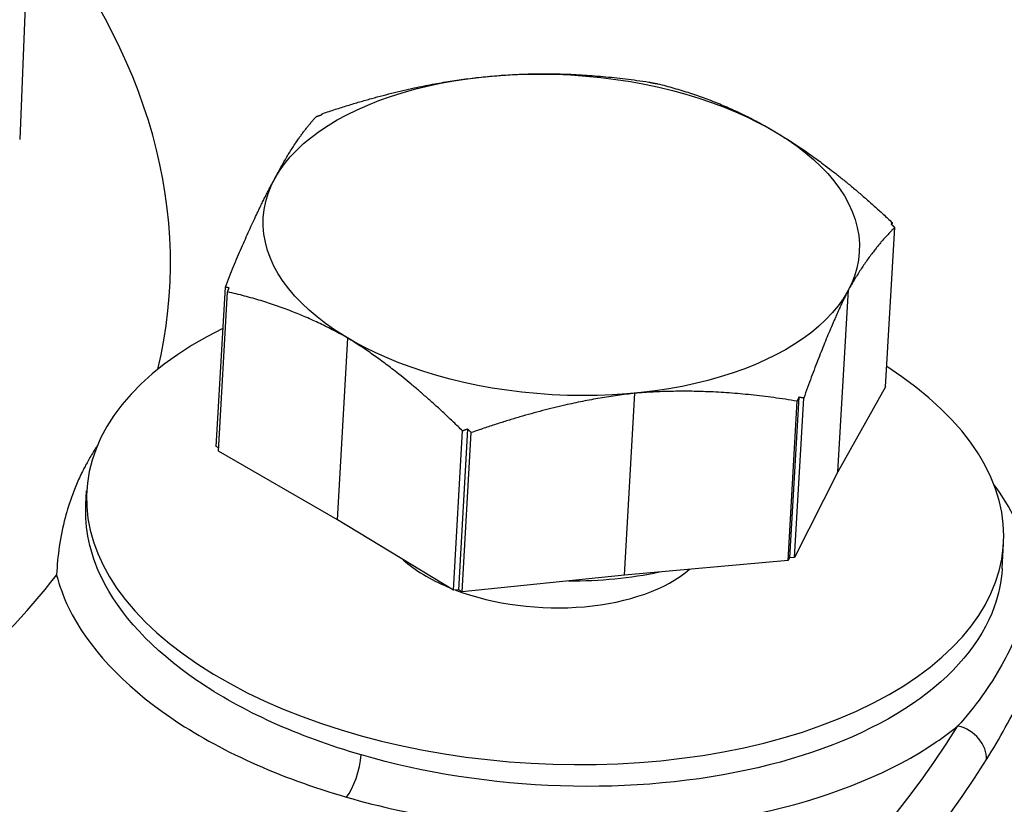
# Model space of a CAD drawing. Units: millimetres. Extents: x 311 to 4180, y 39 to 5448.
# Drawn here: x 1196 to 1228, y 4278 to 4304 of the extents above; entities that cross this region are included whole.
import ezdxf

# ---------------------------------------------------------------- set-up
doc = ezdxf.new("R2010")
doc.units = ezdxf.units.MM
doc.header["$LTSCALE"] = 20
doc.layers.add('Visible Edges(Hillmar_metric)', color=7, linetype='Continuous', lineweight=25)
doc.layers.add('Visible Tangent Edges(Hillmar_Metric)', color=7, linetype='Continuous', lineweight=25, true_color=0xc0c0c0)

msp = doc.modelspace()

# ---------------------------------------------------------------- linework, layer by layer
at = {"layer": 'Visible Edges(Hillmar_metric)'}
for p, q in [((1198.399, 4366.025), (1195.778, 4300.052)), ((1224.062, 4291.967), (1224.36, 4297.173)), ((1224.282, 4297.249), (1224.287, 4297.331)), ((1202.197, 4290.026), (1202.496, 4295.232)), ((1222.506, 4289.197), (1222.846, 4295.136)), ((1202.271, 4289.868), (1202.569, 4295.074)), ((1206.16, 4287.622), (1206.5, 4293.561)), ((1224.062, 4291.967), (1222.506, 4289.197)), ((1215.536, 4285.823), (1215.877, 4291.762)), ((1221.226, 4291.63), (1220.925, 4286.383)), ((1221.09, 4286.4), (1221.389, 4291.606)), ((1220.877, 4286.297), (1221.176, 4291.503)), ((1209.945, 4285.326), (1210.243, 4290.532)), ((1210.411, 4290.588), (1210.111, 4285.341)), ((1210.231, 4285.271), (1210.53, 4290.477)), ((1202.277, 4289.977), (1202.197, 4290.026)), ((1206.16, 4287.622), (1202.271, 4289.868)), ((1222.506, 4289.197), (1221.09, 4286.4)), ((1197.941, 4288.141), (1197.965, 4288.57)), ((1209.945, 4285.326), (1206.16, 4287.622)), ((1227.869, 4286.033), (1227.916, 4286.852)), ((1220.877, 4286.297), (1215.536, 4285.823)), ((1220.925, 4286.383), (1220.877, 4286.297)), ((1221.09, 4286.4), (1220.925, 4286.383)), ((1215.536, 4285.823), (1210.231, 4285.271)), ((1210.111, 4285.341), (1209.945, 4285.326)), ((1210.231, 4285.271), (1210.111, 4285.341)), ((1224.374, 4279.577), (1224.374, 4279.578))]:
    msp.add_line(p, q, dxfattribs=at)
msp.add_ellipse((1213.47, 4296.936), major_axis=(-9.734, 0.558), ratio=0.536541, dxfattribs=at)
for centre, major_axis, start_param, end_param in [((1212.941, 4287.711), (14.975, -0.859), 2.380255, 7.044523), ((1212.941, 4287.711), (5.484, -0.315), 3.737902, 4.126954), ((1212.941, 4287.711), (5.484, -0.315), 4.181368, 5.777882), ((1213.086, 4290.238), (-8.536, 0.49), 1.673726, 2.035112)]:
    msp.add_ellipse(centre, major_axis=major_axis, ratio=0.536541, start_param=start_param, end_param=end_param, dxfattribs=at)
for points, knots in [([(1198.163, 4360.082), (1224.124, 4346.994), (1250.119, 4333.005), (1302.291, 4301.942), (1328.455, 4284.939), (1354.512, 4267.392)], [2.698569, 2.698569, 2.698569, 2.698569, 10.008751, 10.008751, 17.425606, 17.425606, 17.425606, 17.425606]), ([(1231.461, 4292.136), (1231.593, 4294.444), (1231.397, 4296.771), (1230.361, 4301.393), (1229.52, 4303.689), (1227.224, 4308.191), (1225.769, 4310.398), (1222.288, 4314.677), (1220.261, 4316.75), (1215.684, 4320.719), (1213.134, 4322.616), (1210.352, 4324.405)], [3.8950528, 3.8950528, 3.8950528, 3.8950528, 4.0469681, 4.0469681, 4.1988833, 4.1988833, 4.3507985, 4.3507985, 4.5027137, 4.5027137, 4.6546289, 4.6546289, 4.6546289, 4.6546289]), ([(1198.312, 4290.048), (1198.275, 4289.992), (1198.239, 4289.936), (1198.204, 4289.88), (1198.132, 4289.765), (1198.064, 4289.65), (1197.999, 4289.533), (1197.969, 4289.479), (1197.94, 4289.425), (1197.911, 4289.371), (1197.889, 4289.329), (1197.867, 4289.287), (1197.846, 4289.245), (1197.823, 4289.2), (1197.801, 4289.154), (1197.779, 4289.108), (1197.744, 4289.036), (1197.711, 4288.963), (1197.678, 4288.889), (1197.647, 4288.817), (1197.616, 4288.745), (1197.587, 4288.673), (1197.556, 4288.597), (1197.527, 4288.522), (1197.499, 4288.445), (1197.409, 4288.2), (1197.33, 4287.95), (1197.263, 4287.696), (1197.101, 4287.077), (1197.008, 4286.437), (1196.985, 4285.842), (1196.984, 4285.835), (1196.984, 4285.829), (1196.984, 4285.823)], [-0.5188072, -0.5188072, -0.5188072, -0.5188072, -0.495761, -0.495761, -0.495761, -0.4493886, -0.4493886, -0.4493886, -0.4281265, -0.4281265, -0.4281265, -0.4117482, -0.4117482, -0.4117482, -0.3941199, -0.3941199, -0.3941199, -0.3662398, -0.3662398, -0.3662398, -0.3390914, -0.3390914, -0.3390914, -0.3109353, -0.3109353, -0.3109353, -0.2205832, -0.2205832, -0.2205832, 0, 0, 0, 0.00232, 0.00232, 0.00232, 0.00232])]:
    msp.add_open_spline(points, degree=3, knots=knots, dxfattribs=at)
for points, weights in [([(1211.063, 4302.109), (1213.524, 4302.349), (1216.326, 4301.927)], [1.00176516208, 1.03705073138, 1]), ([(1205.68, 4300.902), (1208.583, 4301.873), (1211.063, 4302.109)], [1, 1.03705073138, 1.00176516208]), ([(1216.326, 4301.927), (1216.388, 4301.913), (1216.449, 4301.899)], [1, 1.00104015238, 1.00202329403]), ([(1216.449, 4301.899), (1216.531, 4301.886), (1216.613, 4301.872)], [1.00202329403, 1.00104015238, 1]), ([(1216.613, 4301.872), (1218.682, 4301.359), (1220.44, 4300.31)], [1, 1.03705073138, 1.00176516208]), ([(1205.634, 4300.857), (1205.657, 4300.879), (1205.68, 4300.902)], [1.00202329403, 1.00104015238, 1]), ([(1204.094, 4298.735), (1204.75, 4300.017), (1205.467, 4300.799)], [1.00176516208, 1.03705073138, 1]), ([(1205.467, 4300.799), (1205.551, 4300.828), (1205.634, 4300.857)], [1, 1.00104015238, 1.00202329403]), ([(1220.44, 4300.31), (1222.244, 4299.251), (1224.287, 4297.331)], [1.00176516208, 1.03705073138, 1]), ([(1202.496, 4295.232), (1203.371, 4297.433), (1204.094, 4298.735)], [1, 1.03705073138, 1.00176516208]), ([(1224.36, 4297.173), (1223.568, 4296.405), (1222.846, 4295.136)], [1, 1.03705073138, 1.00176516208]), ([(1224.287, 4297.331), (1224.266, 4297.308), (1224.245, 4297.285)], [1, 1.00104015238, 1.00202329403]), ([(1224.245, 4297.285), (1224.302, 4297.23), (1224.36, 4297.173)], [1.00202329403, 1.00104015238, 1]), ([(1202.616, 4295.201), (1202.556, 4295.217), (1202.496, 4295.232)], [1.00202329403, 1.00104015238, 1]), ([(1202.569, 4295.074), (1202.593, 4295.138), (1202.616, 4295.201)], [1, 1.00104015238, 1.00202329403]), ([(1222.846, 4295.136), (1222.188, 4293.822), (1221.389, 4291.606)], [1.00176516208, 1.03705073138, 1]), ([(1206.5, 4293.561), (1204.694, 4294.587), (1202.569, 4295.074)], [1.00176516208, 1.03705073138, 1]), ([(1210.243, 4290.532), (1208.256, 4292.479), (1206.5, 4293.561)], [1, 1.03705073138, 1.00176516208]), ([(1215.877, 4291.762), (1213.414, 4291.49), (1210.53, 4290.477)], [1.00176516208, 1.03705073138, 1]), ([(1221.176, 4291.503), (1218.355, 4291.966), (1215.877, 4291.762)], [1, 1.03705073138, 1.00176516208]), ([(1221.226, 4291.63), (1221.201, 4291.567), (1221.176, 4291.503)], [1.00202329403, 1.00104015238, 1]), ([(1221.389, 4291.606), (1221.307, 4291.618), (1221.226, 4291.63)], [1, 1.00104015238, 1.00202329403]), ([(1210.411, 4290.588), (1210.328, 4290.561), (1210.243, 4290.532)], [1.00202329403, 1.00104015238, 1]), ([(1210.53, 4290.477), (1210.47, 4290.533), (1210.411, 4290.588)], [1, 1.00104015238, 1.00202329403])]:
    msp.add_rational_spline(points, weights, degree=2, dxfattribs=at)
for points in [[(1197.942, 4288.134), (1197.942, 4288.136), (1197.942, 4288.138), (1197.942, 4288.14)], [(1227.868, 4286.033), (1227.868, 4286.028), (1227.867, 4286.023), (1227.867, 4286.018)]]:
    msp.add_open_spline(points, degree=3, dxfattribs=at)
at = {"layer": 'Visible Tangent Edges(Hillmar_Metric)'}
for p, q in [((1223.952, 4279.371), (1223.952, 4279.37)), ((1221.953, 4278.587), (1221.953, 4278.587))]:
    msp.add_line(p, q, dxfattribs=at)
for centre, major_axis, ratio, start_param, end_param in [((1149.147, 4297.745), (81.332, -4.665), 0.536541, 6.111079, 7.03472), ((1149.168, 4298.119), (51.511, -2.955), 0.536541, 6.187903, 6.740756), ((1149.168, 4298.119), (51.511, -2.955), 0.536541, 5.330158, 5.931492), ((1149.147, 4297.745), (81.332, -4.665), 0.536541, 5.065054, 5.995567), ((1226.362, 4280.011), (-0.889, 0.559), 0.809209, 3.561249, 5.11721), ((1149.096, 4296.861), (82.365, -4.725), 0.536541, 5.063886, 5.995564), ((1206.514, 4279.447), (0.291, 1.009), 0.304509, 3.750159, 5.316544)]:
    msp.add_ellipse(centre, major_axis=major_axis, ratio=ratio, start_param=start_param, end_param=end_param, dxfattribs=at)
for points, knots in [([(1198.089, 4358.245), (1199.238, 4357.666), (1200.387, 4357.085), (1201.536, 4356.502), (1203.729, 4355.389), (1205.923, 4354.269), (1208.12, 4353.141), (1211.608, 4351.35), (1215.096, 4349.54), (1218.584, 4347.708), (1229.485, 4341.985), (1240.39, 4336.052), (1251.274, 4329.877), (1258.084, 4326.014), (1264.887, 4322.057), (1271.676, 4318.011), (1282.06, 4311.823), (1292.411, 4305.435), (1302.738, 4298.865), (1303.925, 4298.111), (1305.111, 4297.354), (1306.296, 4296.596), (1318.065, 4289.07), (1329.786, 4281.359), (1341.5, 4273.494), (1344.509, 4271.473), (1347.516, 4269.445), (1350.519, 4267.412)], [-14.311327, -14.311327, -14.311327, -14.311327, -13.989211, -13.989211, -13.989211, -13.374151, -13.374151, -13.374151, -12.397869, -12.397869, -12.397869, -9.34751, -9.34751, -9.34751, -7.438722, -7.438722, -7.438722, -4.519549, -4.519549, -4.519549, -4.184156, -4.184156, -4.184156, -0.855092, -0.855092, -0.855092, 0, 0, 0, 0]), ([(1228.841, 4285.677), (1228.797, 4286.328), (1228.51, 4287.381), (1227.882, 4288.404), (1227.598, 4288.783)], [-4.0968318, -4.0968318, -4.0968318, -4.0968318, -3.880726, -3.7493119, -3.7493119, -3.7493119, -3.7493119]), ([(1206.932, 4279.948), (1205.913, 4280.243), (1204.931, 4280.601), (1204.029, 4281.011), (1203.125, 4281.421), (1202.3, 4281.88), (1201.569, 4282.38), (1200.107, 4283.379), (1199.028, 4284.544), (1198.446, 4285.752), (1198.067, 4286.539), (1197.899, 4287.345), (1197.942, 4288.134)], [0.000424, 0.000424, 0.000424, 0.000424, 0.215596, 0.215596, 0.215596, 0.431192, 0.431192, 0.431192, 0.862384, 0.862384, 0.862384, 1.143262, 1.143262, 1.143262, 1.143262]), ([(1196.984, 4285.822), (1197.075, 4285.469), (1197.684, 4283.813), (1199.73, 4281.611), (1203.26, 4279.652), (1205.361, 4278.883), (1206.452, 4278.569)], [-0.9790844, -0.9790844, -0.9790844, -0.9790844, -0.8623836, -0.4311918, -0.2155959, -0.0003926, -0.0003926, -0.0003926, -0.0003926]), ([(1227.867, 4286.018), (1227.842, 4285.603), (1227.758, 4285.192), (1227.615, 4284.79), (1227.199, 4283.62), (1226.277, 4282.526), (1224.946, 4281.62), (1223.615, 4280.714), (1221.877, 4279.994), (1219.894, 4279.53), (1217.911, 4279.066), (1215.681, 4278.861), (1213.449, 4278.934), (1211.217, 4279.007), (1208.981, 4279.355), (1206.938, 4279.946), (1206.936, 4279.946), (1206.934, 4279.947), (1206.932, 4279.948)], [4.163664, 4.163664, 4.163664, 4.163664, 4.311918, 4.311918, 4.311918, 4.74311, 4.74311, 4.74311, 5.174301, 5.174301, 5.174301, 5.605493, 5.605493, 5.605493, 6.036685, 6.036685, 6.036685, 6.037109, 6.037109, 6.037109, 6.037109]), ([(1228.841, 4285.676), (1228.748, 4285.056), (1228.578, 4284.445), (1228.32, 4283.83), (1228.189, 4283.517), (1228.034, 4283.203), (1227.86, 4282.891), (1227.474, 4282.197), (1226.983, 4281.508), (1226.422, 4280.895)], [-6.283185, -6.283185, -6.283185, -6.283185, -3.905397, -3.905397, -3.905397, -2.692794, -2.692794, -2.692794, 0, 0, 0, 0]), ([(1227.358, 4279.794), (1227.784, 4280.471), (1228.71, 4282.2), (1229.444, 4283.697), (1229.81, 4284.638)], [0, 0, 0, 0, 2.692794, 6.283185, 6.283185, 6.283185, 6.283185]), ([(1206.457, 4278.567), (1208.642, 4277.937), (1213.427, 4277.192), (1220.578, 4277.859), (1224.62, 4279.535), (1226.2, 4280.714), (1226.42, 4280.894)], [-6.036685, -6.036685, -6.036685, -6.036685, -5.605493, -5.174301, -4.74311, -4.668291, -4.668291, -4.668291, -4.668291])]:
    msp.add_open_spline(points, degree=3, knots=knots, dxfattribs=at)

doc.saveas('drawing.dxf')
